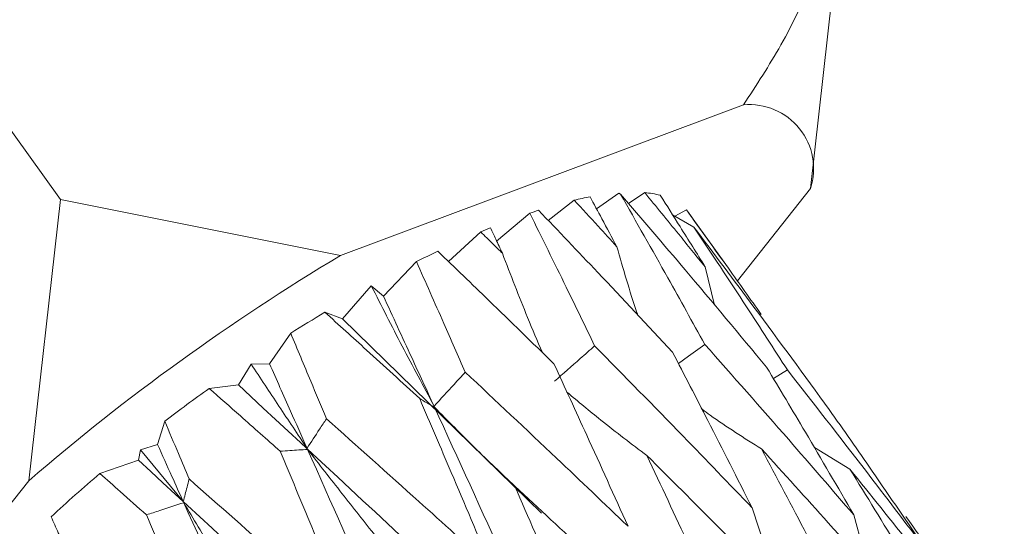
# Model space of a CAD drawing. Units: millimetres. Extents: x 0 to 673, y -1 to 558.
# Drawn here: x 348 to 350, y 162 to 163 of the extents above; entities that cross this region are included whole.
import ezdxf

# ---------------------------------------------------------------- set-up
doc = ezdxf.new("R2010")
doc.units = ezdxf.units.MM

msp = doc.modelspace()

# ---------------------------------------------------------------- linework, layer by layer
at = {"color": 7, "linetype": 'Continuous', "lineweight": 15}
for p, q in [((348.341345, 162.888455), (347.546454, 163.998613)), ((349.677761, 162.907845), (349.734073, 163.408879)), ((348.840528, 162.7887), (349.558324, 163.05692)), ((349.547463, 162.743395), (349.677761, 162.907845)), ((349.677801, 162.908035), (349.677868, 162.908357)), ((348.285033, 162.387422), (348.341345, 162.888455)), ((348.840528, 162.7887), (348.341345, 162.888455)), ((349.210426, 162.851298), (349.256893, 162.887281)), ((349.296525, 162.871786), (349.336396, 162.899712)), ((349.336396, 162.899712), (349.339095, 162.898106)), ((349.353231, 162.88156), (349.382412, 162.900633)), ((349.43625, 162.858841), (349.456658, 162.86978)), ((349.118551, 162.814314), (349.177655, 162.864129)), ((349.431869, 162.861412), (349.470148, 162.838948)), ((349.523828, 162.776572), (349.460956, 162.86438)), ((349.032861, 162.777863), (349.090269, 162.830805)), ((348.916741, 162.716335), (348.975736, 162.777818)), ((349.506932, 162.700369), (349.49018, 162.768365)), ((348.843747, 162.675764), (348.895243, 162.734866)), ((348.895243, 162.734866), (348.916741, 162.716335)), ((348.812591, 162.687707), (348.843747, 162.675764)), ((348.843747, 162.675764), (349.19842, 162.330064)), ((348.713882, 162.595897), (348.751673, 162.650116)), ((348.658407, 162.558197), (348.681099, 162.595408)), ((348.681099, 162.595408), (348.713882, 162.595897)), ((349.636435, 162.584959), (349.611498, 162.569715)), ((348.606434, 162.552075), (348.658407, 162.558197)), ((348.514511, 162.451876), (348.5274, 162.493525)), ((348.484301, 162.442543), (348.514511, 162.451876)), ((348.480449, 162.424168), (348.484301, 162.442543)), ((348.560226, 162.350502), (348.484301, 162.442543)), ((349.684619, 162.44671), (349.747947, 162.408166)), ((348.411869, 162.400476), (348.480449, 162.424168)), ((347.821282, 161.802119), (348.285033, 162.387422)), ((349.780122, 162.232602), (349.754785, 162.326639))]:
    msp.add_line(p, q, dxfattribs=at)
at = {"color": 7, "linetype": 'Continuous', "lineweight": 15, "flags": 128}
msp.add_lwpolyline([(349.489341, 162.630477), (349.460327, 162.609161), (349.442503, 162.596071)], dxfattribs=at)
at = {"color": 7, "linetype": 'Continuous', "lineweight": 15}
for centre, radius, start, end in [((349.569023, 162.943108), 0.114313, 342.032649, 95.370265), ((349.407051, 162.261066), 0.643967, 100.935816, 103.484211), ((349.368345, 162.729373), 0.171837, 75.987782, 85.304419), ((349.521063, 161.852187), 1.068623, 107.861981, 108.7449), ((349.405658, 162.824782), 0.068014, 35.605877, 41.42202), ((349.681356, 161.423152), 1.526718, 112.081973, 112.778004), ((350.859506, 159.408664), 3.93712, 120.850909, 130.83612), ((349.901293, 160.93623), 2.061092, 115.510206, 116.683496), ((350.302924, 160.204367), 2.896217, 120.969337, 122.385492), ((350.427626, 160.011093), 3.126232, 125.630201, 127.432947), ((350.106388, 160.40082), 2.621072, 130.27811, 132.819493)]:
    msp.add_arc(centre, radius, start, end, dxfattribs=at)
for points, knots in [([(349.734073, 163.408879), (349.701143, 163.324929), (349.652544, 163.201032), (349.581296, 163.092056), (349.558324, 163.05692)], [0, 0, 0, 0, 0.6775736, 1, 1, 1, 1]), ([(349.256893, 162.887281), (349.271072, 162.871848), (349.296409, 162.844271), (349.321641, 162.816587), (349.332753, 162.804396)], [0, 0, 0, 0, 0.55961167, 1, 1, 1, 1]), ([(349.332753, 162.804396), (349.323836, 162.821038), (349.307925, 162.850735), (349.29192, 162.880329), (349.284885, 162.893338)], [0, 0, 0, 0, 0.56039372, 1, 1, 1, 1]), ([(349.339095, 162.898106), (349.367366, 162.848477), (349.417915, 162.759738), (349.467492, 162.670018), (349.489341, 162.630477)], [0, 0, 0, 0, 0.55927737, 1, 1, 1, 1]), ([(349.599578, 162.589669), (349.551299, 162.647692), (349.465205, 162.75116), (349.377581, 162.853261), (349.339095, 162.898106)], [0, 0, 0, 0, 0.56078144, 1, 1, 1, 1]), ([(349.382412, 162.900633), (349.402587, 162.876032), (349.438649, 162.83206), (349.474421, 162.787843), (349.49018, 162.768365)], [0, 0, 0, 0, 0.55946799, 1, 1, 1, 1]), ([(349.49018, 162.768365), (349.475264, 162.792297), (349.448654, 162.834993), (349.421767, 162.877442), (349.409952, 162.896097)], [0, 0, 0, 0, 0.56054439, 1, 1, 1, 1]), ([(349.432047, 162.616308), (349.387659, 162.663866), (349.308506, 162.748673), (349.22845, 162.832488), (349.193289, 162.869301)], [0, 0, 0, 0, 0.56078751, 1, 1, 1, 1]), ([(349.456658, 162.86978), (349.481647, 162.835203), (349.526319, 162.773389), (349.570426, 162.711173), (349.589861, 162.683759)], [0, 0, 0, 0, 0.55936235, 1, 1, 1, 1]), ([(349.177655, 162.864129), (349.199318, 162.820222), (349.238051, 162.741718), (349.276318, 162.662584), (349.293182, 162.627709)], [0, 0, 0, 0, 0.55929286, 1, 1, 1, 1]), ([(349.128802, 162.792586), (349.124811, 162.80105), (349.117688, 162.816159), (349.110551, 162.831246), (349.107412, 162.837881)], [0, 0, 0, 0, 0.560207851, 1, 1, 1, 1]), ([(349.470148, 162.838948), (349.501479, 162.791841), (349.55748, 162.707646), (349.61229, 162.622477), (349.636435, 162.584959)], [0, 0, 0, 0, 0.55949423, 1, 1, 1, 1]), ([(349.711135, 162.514293), (349.666573, 162.5753), (349.587074, 162.68414), (349.505845, 162.791685), (349.470148, 162.838948)], [0, 0, 0, 0, 0.5605269, 1, 1, 1, 1]), ([(349.090269, 162.830805), (349.097464, 162.82368), (349.110317, 162.810951), (349.123152, 162.7982), (349.128802, 162.792586)], [0, 0, 0, 0, 0.55979342, 1, 1, 1, 1]), ([(349.370008, 162.682492), (349.369518, 162.683922), (349.355784, 162.724054), (349.344059, 162.764953), (349.332753, 162.804396)], [0, 0, 0, 0, 0.0356225, 1, 1, 1, 1]), ([(349.22066, 162.595791), (349.182075, 162.63345), (349.113263, 162.700608), (349.044044, 162.767153), (349.013639, 162.796384)], [0, 0, 0, 0, 0.560744777, 1, 1, 1, 1]), ([(349.200039, 162.615861), (349.191186, 162.636546), (349.166188, 162.694956), (349.143473, 162.754275), (349.128802, 162.792586)], [0, 0, 0, 0, 0.3541503, 1, 1, 1, 1]), ([(348.975736, 162.777818), (348.991972, 162.741181), (349.020998, 162.675683), (349.049898, 162.609862), (349.062632, 162.580859)], [0, 0, 0, 0, 0.55935903, 1, 1, 1, 1]), ([(349.007044, 162.520383), (348.98798, 162.555947), (348.949821, 162.627132), (348.913445, 162.698935), (348.895243, 162.734866)], [0, 0, 0, 0, 0.49959357, 1, 1, 1, 1]), ([(348.916741, 162.716335), (348.933601, 162.679873), (348.963743, 162.614687), (348.9938, 162.549228), (349.007044, 162.520383)], [0, 0, 0, 0, 0.5593555, 1, 1, 1, 1]), ([(348.981453, 162.533905), (348.949921, 162.562733), (348.893682, 162.614151), (348.837343, 162.665255), (348.812591, 162.687707)], [0, 0, 0, 0, 0.56066695, 1, 1, 1, 1]), ([(348.751673, 162.650116), (348.763556, 162.621793), (348.784795, 162.571166), (348.806066, 162.520419), (348.815436, 162.498063)], [0, 0, 0, 0, 0.5594632, 1, 1, 1, 1]), ([(349.293182, 162.627709), (349.284656, 162.620218), (349.260798, 162.599259), (349.236934, 162.578306), (349.221599, 162.564841)], [0, 0, 0, 0, 0.35735918, 1, 1, 1, 1]), ([(349.293182, 162.627709), (349.345839, 162.574179), (349.43978, 162.478682), (349.532725, 162.381963), (349.573571, 162.33946)], [0, 0, 0, 0, 0.56054187, 1, 1, 1, 1]), ([(349.489341, 162.630477), (349.539333, 162.574036), (349.628477, 162.473391), (349.71624, 162.371423), (349.754785, 162.326639)], [0, 0, 0, 0, 0.56079641, 1, 1, 1, 1]), ([(349.573571, 162.33946), (349.547414, 162.391341), (349.500661, 162.484074), (349.45303, 162.57587), (349.432047, 162.616308)], [0, 0, 0, 0, 0.55948148, 1, 1, 1, 1]), ([(348.780799, 162.445388), (348.764108, 162.470387), (348.730712, 162.520406), (348.697642, 162.5704), (348.681099, 162.595408)], [0, 0, 0, 0, 0.49978486, 1, 1, 1, 1]), ([(348.713882, 162.595897), (348.726349, 162.567854), (348.748633, 162.517731), (348.770962, 162.467511), (348.780799, 162.445388)], [0, 0, 0, 0, 0.559460365, 1, 1, 1, 1]), ([(349.352647, 162.306403), (349.328167, 162.360611), (349.284429, 162.457465), (349.240154, 162.553505), (349.22066, 162.595791)], [0, 0, 0, 0, 0.55969819, 1, 1, 1, 1]), ([(349.754785, 162.326639), (349.726157, 162.375933), (349.674967, 162.464073), (349.622641, 162.551248), (349.599578, 162.589669)], [0, 0, 0, 0, 0.55926461, 1, 1, 1, 1]), ([(349.062632, 162.580859), (349.056011, 162.573653), (349.037485, 162.553491), (349.018953, 162.533336), (349.007044, 162.520383)], [0, 0, 0, 0, 0.35735918, 1, 1, 1, 1]), ([(349.062632, 162.580859), (349.116938, 162.529875), (349.213863, 162.43888), (349.31026, 162.346863), (349.352647, 162.306403)], [0, 0, 0, 0, 0.560287441, 1, 1, 1, 1]), ([(349.636435, 162.584959), (349.682977, 162.525507), (349.765955, 162.419514), (349.847273, 162.312204), (349.88298, 162.265083)], [0, 0, 0, 0, 0.56089558, 1, 1, 1, 1]), ([(348.658407, 162.558197), (348.894672, 162.338966), (349.293403, 161.968981), (349.689475, 161.585379), (349.850857, 161.429076)], [0, 0, 0, 0, 0.592541785, 1, 1, 1, 1]), ([(348.732943, 162.44013), (348.709294, 162.461079), (348.667105, 162.49845), (348.624956, 162.535704), (348.606434, 162.552075)], [0, 0, 0, 0, 0.560554003, 1, 1, 1, 1]), ([(349.243847, 162.545343), (349.263835, 162.528576), (349.310947, 162.489056), (349.358812, 162.453038), (349.386368, 162.432302)], [0, 0, 0, 0, 0.42428619, 1, 1, 1, 1]), ([(348.981453, 162.533905), (348.984606, 162.532064), (348.993431, 162.526913), (349.002262, 162.521754), (349.007936, 162.518438)], [0, 0, 0, 0, 0.35735918, 1, 1, 1, 1]), ([(349.108905, 162.234366), (349.085156, 162.290436), (349.04274, 162.390576), (349.000182, 162.490104), (348.981453, 162.533905)], [0, 0, 0, 0, 0.5599148, 1, 1, 1, 1]), ([(349.007936, 162.518438), (349.031842, 162.494137), (349.079691, 162.445495), (349.127305, 162.400333), (349.151131, 162.377734)], [0, 0, 0, 0, 0.49959508, 1, 1, 1, 1]), ([(349.007936, 162.518438), (349.050082, 162.426248), (349.125222, 162.261883), (349.199819, 162.095884), (349.232576, 162.02299)], [0, 0, 0, 0, 0.56088122, 1, 1, 1, 1]), ([(349.484527, 162.514741), (349.489282, 162.511296), (349.523934, 162.486189), (349.559634, 162.463602), (349.590434, 162.444115)], [0, 0, 0, 0, 0.13721215, 1, 1, 1, 1]), ([(349.88298, 162.265083), (349.851292, 162.311779), (349.794625, 162.395284), (349.736678, 162.477883), (349.711135, 162.514293)], [0, 0, 0, 0, 0.55919117, 1, 1, 1, 1]), ([(348.5274, 162.493525), (348.535485, 162.474344), (348.549934, 162.440068), (348.56444, 162.405771), (348.570829, 162.390667)], [0, 0, 0, 0, 0.5596054, 1, 1, 1, 1]), ([(348.815436, 162.498063), (348.811311, 162.491787), (348.799769, 162.474225), (348.78822, 162.45667), (348.780799, 162.445388)], [0, 0, 0, 0, 0.35735918, 1, 1, 1, 1]), ([(348.815436, 162.498063), (348.870226, 162.449035), (348.968058, 162.361489), (349.06587, 162.273207), (349.108905, 162.234366)], [0, 0, 0, 0, 0.56003306, 1, 1, 1, 1]), ([(348.514511, 162.451876), (348.523023, 162.43297), (348.538233, 162.399184), (348.553502, 162.365387), (348.560226, 162.350502)], [0, 0, 0, 0, 0.55960349, 1, 1, 1, 1]), ([(348.732943, 162.44013), (348.738748, 162.44052), (348.754992, 162.441613), (348.771242, 162.442699), (348.781685, 162.443396)], [0, 0, 0, 0, 0.35735918, 1, 1, 1, 1]), ([(348.861272, 162.133729), (348.83724, 162.191032), (348.794337, 162.293333), (348.751698, 162.395285), (348.732943, 162.44013)], [0, 0, 0, 0, 0.56013137, 1, 1, 1, 1]), ([(348.781685, 162.443396), (348.802219, 162.417036), (348.843319, 162.364272), (348.883021, 162.314262), (348.902888, 162.289237)], [0, 0, 0, 0, 0.49959762, 1, 1, 1, 1]), ([(348.781685, 162.443396), (348.823651, 162.349022), (348.898507, 162.180687), (348.973838, 162.011356), (349.006936, 161.936957)], [0, 0, 0, 0, 0.56063205, 1, 1, 1, 1]), ([(349.386368, 162.432302), (349.411398, 162.37898), (349.456057, 162.283843), (349.500101, 162.187862), (349.51946, 162.145676)], [0, 0, 0, 0, 0.560471257, 1, 1, 1, 1]), ([(349.668713, 162.147413), (349.616288, 162.200879), (349.52261, 162.296416), (349.428021, 162.390757), (349.386368, 162.432302)], [0, 0, 0, 0, 0.55963948, 1, 1, 1, 1]), ([(349.590434, 162.444115), (349.617463, 162.393269), (349.665743, 162.302444), (349.713142, 162.21067), (349.734006, 162.170274)], [0, 0, 0, 0, 0.55982687, 1, 1, 1, 1]), ([(349.858883, 162.143729), (349.809116, 162.200186), (349.720284, 162.300959), (349.630096, 162.40039), (349.590434, 162.444115)], [0, 0, 0, 0, 0.56024401, 1, 1, 1, 1]), ([(348.480449, 162.424168), (348.713347, 162.208768), (349.129297, 161.824068), (349.551348, 161.430814), (349.737085, 161.257749)], [0, 0, 0, 0, 0.559916507, 1, 1, 1, 1]), ([(348.494481, 162.326788), (348.479033, 162.340559), (348.451467, 162.365132), (348.423961, 162.389683), (348.411869, 162.400476)], [0, 0, 0, 0, 0.5604059, 1, 1, 1, 1]), ([(349.747947, 162.408166), (349.777714, 162.35993), (349.830932, 162.273698), (349.88305, 162.186476), (349.906016, 162.148043)], [0, 0, 0, 0, 0.559363373, 1, 1, 1, 1]), ([(349.998299, 162.091496), (349.951951, 162.151046), (349.869293, 162.257247), (349.784982, 162.362104), (349.747947, 162.408166)], [0, 0, 0, 0, 0.56072639, 1, 1, 1, 1]), ([(348.570829, 162.390667), (348.569567, 162.385881), (348.566036, 162.372488), (348.562499, 162.359104), (348.560226, 162.350502)], [0, 0, 0, 0, 0.35735918, 1, 1, 1, 1]), ([(348.570829, 162.390667), (348.624892, 162.342829), (348.72147, 162.257372), (348.81854, 162.171522), (348.861272, 162.133729)], [0, 0, 0, 0, 0.55977866, 1, 1, 1, 1]), ([(349.441932, 162.106173), (349.387824, 162.157049), (349.291075, 162.248018), (349.193941, 162.338053), (349.151131, 162.377734)], [0, 0, 0, 0, 0.55926854, 1, 1, 1, 1]), ([(349.151131, 162.377734), (349.175054, 162.322331), (349.217711, 162.22354), (349.260087, 162.124077), (349.278699, 162.080394)], [0, 0, 0, 0, 0.56081404, 1, 1, 1, 1]), ([(348.494481, 162.326788), (348.50242, 162.329374), (348.524636, 162.336611), (348.546857, 162.34384), (348.561138, 162.348486)], [0, 0, 0, 0, 0.35735918, 1, 1, 1, 1]), ([(348.561138, 162.348486), (348.578392, 162.319727), (348.612928, 162.262164), (348.644943, 162.206514), (348.660963, 162.178667)], [0, 0, 0, 0, 0.49960003, 1, 1, 1, 1]), ([(348.561138, 162.348486), (348.604444, 162.252999), (348.68174, 162.082568), (348.760499, 161.911881), (348.795132, 161.836824)], [0, 0, 0, 0, 0.56026593, 1, 1, 1, 1]), ([(348.629021, 162.017429), (348.603717, 162.075227), (348.558559, 162.178372), (348.514049, 162.281464), (348.494481, 162.326788)], [0, 0, 0, 0, 0.56034795, 1, 1, 1, 1]), ([(349.625225, 162.191581), (349.621231, 162.202091), (349.602696, 162.250866), (349.586375, 162.300512), (349.573571, 162.33946)], [0, 0, 0, 0, 0.21548684, 1, 1, 1, 1]), ([(348.324869, 162.323373), (348.329144, 162.313824), (348.336781, 162.296766), (348.344441, 162.279712), (348.347813, 162.272204)], [0, 0, 0, 0, 0.55978568, 1, 1, 1, 1]), ([(349.847674, 162.323713), (349.880683, 162.277984), (349.939712, 162.196206), (349.997496, 162.11348), (350.022968, 162.077013)], [0, 0, 0, 0, 0.559185, 1, 1, 1, 1])]:
    msp.add_open_spline(points, degree=3, knots=knots, dxfattribs=at)

doc.saveas('drawing.dxf')
